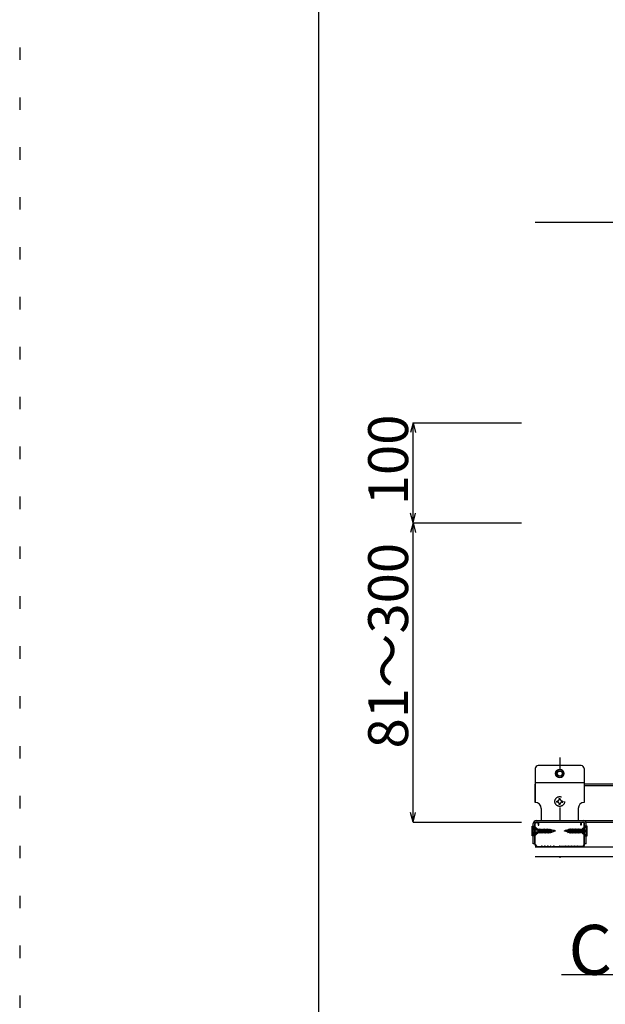
# Model space of a CAD drawing. Extents: x 6315 to 33884, y 4455 to 13365.
# Drawn here: x 6315 to 7196, y 8102 to 9582 of the extents above; entities that cross this region are included whole.
import ezdxf

# ---------------------------------------------------------------- set-up
doc = ezdxf.new("R2010")
doc.units = 0
doc.header["$LTSCALE"] = 30
doc.header["$MEASUREMENT"] = 0
doc.linetypes.add('DASHED1', pattern=[2.5, 1.25, -1.25])
doc.linetypes.add('DOT', pattern=[2.5, 0.625, -1.875])
for name, color, linetype in [('_0-0_図面枠', 7, 'CONTINUOUS'), ('_5-0______SZ_', 7, 'CONTINUOUS'), ('ADD_LINE', 7, 'CONTINUOUS')]:
    doc.layers.add(name, color=color, linetype=linetype)
doc.styles.get("Standard").update_dxf_attribs({"font": 'txt', "bigfont": 'bigfont.shx'})

msp = doc.modelspace()

# ---------------------------------------------------------------- linework, layer by layer
at = {"layer": '_0-0_図面枠', "color": 5, "linetype": 'Continuous'}
msp.add_line((6765, 4755), (6765, 13065), dxfattribs=at)
at = {"layer": '_5-0______SZ_', "color": 7, "linetype": 'Continuous'}
for p, q in [((7090.3, 9277.3), (8717.8, 9277.3)), ((6906.5, 8975.7), (6902.6, 8961.2)), ((6906.5, 8975.7), (7069.6, 8975.7)), ((6906.5, 8975.7), (6910.3, 8961.2)), ((6906.5, 8825.7), (6906.5, 8975.7)), ((6906.5, 8825.7), (6902.6, 8840.2)), ((6906.5, 8825.7), (6910.3, 8840.2)), ((6906.5, 8825.7), (6902.6, 8811.2)), ((6906.5, 8825.7), (7069.6, 8825.7)), ((6906.5, 8825.7), (7069.6, 8825.7)), ((6906.5, 8825.7), (6910.3, 8811.2)), ((6906.5, 8375.7), (6906.5, 8825.7)), ((6906.5, 8375.7), (6902.6, 8390.2)), ((6906.5, 8375.7), (6910.3, 8390.2)), ((6906.5, 8375.7), (7069.6, 8375.7)), ((7342.7, 8146.1), (7129.5, 8146.1))]:
    msp.add_line(p, q, dxfattribs=at)
at = {"layer": '_5-0______SZ_', "color": 4, "linetype": 'Continuous'}
for p, q in [((7090.3, 8456.1), (7090.3, 8405.1)), ((7159.3, 8460.6), (7094.8, 8460.6)), ((7163.8, 8456.1), (7163.8, 8405.1)), ((7090.3, 8435.1), (7163.8, 8435.1)), ((7090.3, 8405.1), (7090.3, 8432.7)), ((7544.8, 8432.7), (7163.8, 8432.7)), ((7544.8, 8430.3), (7163.8, 8430.3)), ((7099.3, 8396.1), (7099.3, 8378.1)), ((7154.8, 8396.1), (7154.8, 8378.1)), ((7090.3, 8378.1), (9657, 8378.1)), ((7091.8, 8378.1), (7162.3, 8378.1)), ((7085.7, 8355), (7085.7, 8369.5)), ((7085.7, 8369.5), (7088.6, 8369.5)), ((7094.6, 8363.3), (7085.7, 8363.3)), ((7087.1, 8342.8), (7087.1, 8373.4)), ((7087.1, 8369.5), (7087.1, 8363.3)), ((7091.9, 8364.4), (7087.1, 8369.5)), ((7088.6, 8369.5), (7094.6, 8364.4)), ((7089.5, 8342.7), (7089.5, 8373.4)), ((7090.3, 8342.7), (7090.3, 8373.4)), ((7091.8, 8375.7), (7162.3, 8375.7)), ((7091.8, 8374.9), (7093.3, 8374.9)), ((7096.2, 8364.4), (7091.9, 8364.4)), ((7094.6, 8361.2), (7094.6, 8363.3)), ((7094.8, 8373.4), (7094.8, 8371.2)), ((7094.8, 8371.2), (7095.5, 8371.2)), ((7094.9, 8360.1), (7096.7, 8365.4)), ((7097.4, 8364.4), (7094.9, 8360.1)), ((7094.9, 8360.1), (7096.2, 8364.4)), ((7095.5, 8371.2), (7095.5, 8373.4)), ((7096, 8360.1), (7098.9, 8365.4)), ((7096.2, 8364.4), (7096.7, 8365.4)), ((7096.7, 8359.2), (7098.9, 8365.4)), ((7096.7, 8365.4), (7097.4, 8364.4)), ((7099.6, 8364.4), (7096.7, 8359.2)), ((7098.4, 8364.4), (7097.4, 8364.4)), ((7098.2, 8360.1), (7101.1, 8365.4)), ((7098.9, 8359.2), (7101.1, 8365.4)), ((7098.9, 8365.4), (7099.6, 8364.4)), ((7101.8, 8364.4), (7098.9, 8359.2)), ((7100.6, 8364.4), (7099.6, 8364.4)), ((7100.4, 8360.1), (7103.3, 8365.4)), ((7101.1, 8359.2), (7103.3, 8365.4)), ((7101.1, 8365.4), (7101.8, 8364.4)), ((7104, 8364.4), (7101.1, 8359.2)), ((7102.8, 8364.4), (7101.8, 8364.4)), ((7102.6, 8360.1), (7105.5, 8365.4)), ((7103.3, 8359.2), (7105.5, 8365.4)), ((7103.3, 8365.4), (7104, 8364.4)), ((7106.2, 8364.4), (7103.3, 8359.2)), ((7105, 8364.4), (7104, 8364.4)), ((7104.8, 8360.1), (7107.7, 8365.4)), ((7105.5, 8359.2), (7107.7, 8365.4)), ((7105.5, 8365.4), (7106.2, 8364.4)), ((7108.4, 8364.4), (7105.5, 8359.2)), ((7107.2, 8364.4), (7106.2, 8364.4)), ((7107, 8360.1), (7109.9, 8365.4)), ((7107.7, 8359.2), (7109.9, 8365.4)), ((7107.7, 8365.4), (7108.4, 8364.4)), ((7110.6, 8364.4), (7107.7, 8359.2)), ((7109.4, 8364.4), (7108.4, 8364.4)), ((7109.2, 8360.1), (7112.1, 8365.4)), ((7109.9, 8359.2), (7112.1, 8365.4)), ((7109.9, 8365.4), (7110.6, 8364.4)), ((7112.8, 8364.4), (7109.9, 8359.2)), ((7111.4, 8360.2), (7113.9, 8364.8)), ((7112.1, 8365.4), (7112.8, 8364.4)), ((7112.1, 8359.2), (7113.9, 8364.8)), ((7114.6, 8363.8), (7112.1, 8359.2)), ((7113.9, 8364.8), (7114.6, 8363.8)), ((7114.2, 8360.6), (7115.8, 8364)), ((7114.4, 8359.6), (7115.8, 8364)), ((7115.6, 8363.6), (7115, 8363.7)), ((7115.2, 8360.8), (7115.8, 8364)), ((7117.4, 8363.1), (7115.7, 8363.5)), ((7117, 8360.9), (7117.9, 8363.8)), ((7117.4, 8363.1), (7117, 8360.9)), ((7118, 8362.9), (7117, 8360.9)), ((7117.4, 8363.1), (7117.9, 8363.8)), ((7117.9, 8363.8), (7118, 8362.9)), ((7120.5, 8362.3), (7118, 8362.9)), ((7133.6, 8362.3), (7136, 8362.9)), ((7136.2, 8363.8), (7136, 8362.9)), ((7136, 8362.9), (7137.1, 8360.9)), ((7136.7, 8363.1), (7136.2, 8363.8)), ((7137.1, 8360.9), (7136.2, 8363.8)), ((7136.7, 8363.1), (7138.4, 8363.5)), ((7136.7, 8363.1), (7137.1, 8360.9)), ((7139.7, 8359.6), (7138.3, 8364)), ((7139.9, 8360.6), (7138.3, 8364)), ((7138.9, 8360.8), (7138.3, 8364)), ((7138.5, 8363.6), (7139.1, 8363.7)), ((7140.2, 8364.8), (7139.5, 8363.8)), ((7139.5, 8363.8), (7142, 8359.2)), ((7142, 8359.2), (7140.2, 8364.8)), ((7142.7, 8360.2), (7140.2, 8364.8)), ((7142, 8365.4), (7141.3, 8364.4)), ((7141.3, 8364.4), (7144.2, 8359.2)), ((7144.2, 8359.2), (7142, 8365.4)), ((7144.9, 8360.1), (7142, 8365.4)), ((7144.2, 8365.4), (7143.5, 8364.4)), ((7143.5, 8364.4), (7146.4, 8359.2)), ((7146.4, 8359.2), (7144.2, 8365.4)), ((7147.1, 8360.1), (7144.2, 8365.4)), ((7144.7, 8364.4), (7145.7, 8364.4)), ((7146.4, 8365.4), (7145.7, 8364.4)), ((7145.7, 8364.4), (7148.6, 8359.2)), ((7148.6, 8359.2), (7146.4, 8365.4)), ((7149.3, 8360.1), (7146.4, 8365.4)), ((7146.9, 8364.4), (7147.9, 8364.4)), ((7148.6, 8365.4), (7147.9, 8364.4)), ((7147.9, 8364.4), (7150.8, 8359.2)), ((7150.8, 8359.2), (7148.6, 8365.4)), ((7151.5, 8360.1), (7148.6, 8365.4)), ((7149.1, 8364.4), (7150.1, 8364.4)), ((7150.8, 8365.4), (7150.1, 8364.4)), ((7150.1, 8364.4), (7153, 8359.2)), ((7153, 8359.2), (7150.8, 8365.4)), ((7153.7, 8360.1), (7150.8, 8365.4)), ((7151.3, 8364.4), (7152.3, 8364.4)), ((7153, 8365.4), (7152.3, 8364.4)), ((7152.3, 8364.4), (7155.2, 8359.2)), ((7155.2, 8359.2), (7153, 8365.4)), ((7155.9, 8360.1), (7153, 8365.4)), ((7153.5, 8364.4), (7154.5, 8364.4)), ((7155.2, 8365.4), (7154.5, 8364.4)), ((7154.5, 8364.4), (7157.4, 8359.2)), ((7157.4, 8359.2), (7155.2, 8365.4)), ((7158.1, 8360.1), (7155.2, 8365.4)), ((7155.7, 8364.4), (7156.7, 8364.4)), ((7157.4, 8365.4), (7156.7, 8364.4)), ((7156.7, 8364.4), (7159.2, 8360.1)), ((7159.2, 8360.1), (7157.4, 8365.4)), ((7157.9, 8364.4), (7157.4, 8365.4)), ((7159.2, 8360.1), (7157.9, 8364.4)), ((7157.9, 8364.4), (7162.2, 8364.4)), ((7158.5, 8371.2), (7158.5, 8373.4)), ((7159.3, 8371.2), (7158.5, 8371.2)), ((7159.3, 8373.4), (7159.3, 8371.2)), ((7165.5, 8369.5), (7159.5, 8364.4)), ((7159.5, 8363.3), (7168.4, 8363.3)), ((7159.5, 8361.2), (7159.5, 8363.3)), ((7162.3, 8374.9), (7160.8, 8374.9)), ((7162.2, 8364.4), (7167, 8369.5)), ((7163.8, 8342.7), (7163.8, 8373.4)), ((7164.5, 8342.7), (7164.5, 8373.4)), ((7168.4, 8369.5), (7165.5, 8369.5)), ((7166.4, 8375.7), (7561, 8375.7)), ((7166.9, 8342.8), (7166.9, 8373.4)), ((7167, 8369.5), (7167, 8363.3)), ((7168.4, 8355), (7168.4, 8369.5)), ((7085.7, 8361.2), (7094.6, 8361.2)), ((7088.6, 8355), (7085.7, 8355)), ((7087.1, 8361.2), (7087.1, 8355)), ((7087.1, 8355), (7091.9, 8360.1)), ((7088.6, 8355), (7094.6, 8360.1)), ((7091.9, 8360.1), (7096, 8360.1)), ((7096.7, 8359.2), (7096, 8360.1)), ((7097.2, 8360.1), (7098.2, 8360.1)), ((7098.9, 8359.2), (7098.2, 8360.1)), ((7099.4, 8360.1), (7100.4, 8360.1)), ((7101.1, 8359.2), (7100.4, 8360.1)), ((7101.6, 8360.1), (7102.6, 8360.1)), ((7103.3, 8359.2), (7102.6, 8360.1)), ((7103.8, 8360.1), (7104.8, 8360.1)), ((7105.5, 8359.2), (7104.8, 8360.1)), ((7106, 8360.1), (7107, 8360.1)), ((7107.7, 8359.2), (7107, 8360.1)), ((7108.2, 8360.1), (7109.2, 8360.1)), ((7109.9, 8359.2), (7109.2, 8360.1)), ((7112.1, 8359.2), (7111.4, 8360.2)), ((7114.4, 8359.6), (7114.2, 8360.6)), ((7115.2, 8360.8), (7114.4, 8359.6)), ((7115.2, 8360.8), (7117.1, 8361.3)), ((7117.2, 8361.4), (7120.5, 8362.3)), ((7136.9, 8361.4), (7133.6, 8362.3)), ((7138.9, 8360.8), (7137, 8361.3)), ((7138.9, 8360.8), (7139.7, 8359.6)), ((7139.7, 8359.6), (7139.9, 8360.6)), ((7142, 8359.2), (7142.7, 8360.2)), ((7144.2, 8359.2), (7144.9, 8360.1)), ((7145.9, 8360.1), (7144.9, 8360.1)), ((7146.4, 8359.2), (7147.1, 8360.1)), ((7148.1, 8360.1), (7147.1, 8360.1)), ((7148.6, 8359.2), (7149.3, 8360.1)), ((7150.3, 8360.1), (7149.3, 8360.1)), ((7150.8, 8359.2), (7151.5, 8360.1)), ((7152.5, 8360.1), (7151.5, 8360.1)), ((7153, 8359.2), (7153.7, 8360.1)), ((7154.7, 8360.1), (7153.7, 8360.1)), ((7155.2, 8359.2), (7155.9, 8360.1)), ((7156.9, 8360.1), (7155.9, 8360.1)), ((7157.4, 8359.2), (7158.1, 8360.1)), ((7162.2, 8360.1), (7158.1, 8360.1)), ((7168.4, 8361.2), (7159.5, 8361.2)), ((7165.5, 8355), (7159.5, 8360.1)), ((7167, 8355), (7162.2, 8360.1)), ((7165.5, 8355), (7168.4, 8355)), ((7167, 8361.2), (7167, 8355)), ((7089.5, 8342.8), (7087.1, 8342.8)), ((7090.3, 8338.2), (9694.5, 8338.2)), ((7094, 8338.9), (7098.4, 8338.9)), ((7094, 8338.2), (7098.5, 8338.2)), ((7098.8, 8339), (7099.7, 8339.5)), ((7098.8, 8338.3), (7099.7, 8338.8)), ((7100.4, 8339.6), (7102, 8339)), ((7100.4, 8338.8), (7102, 8338.3)), ((7102.6, 8339), (7104.3, 8339.6)), ((7102.6, 8338.3), (7104.3, 8338.8)), ((7104.9, 8339.6), (7106.5, 8339)), ((7104.9, 8338.8), (7106.5, 8338.3)), ((7107.1, 8339), (7108.8, 8339.6)), ((7107.1, 8338.3), (7108.8, 8338.8)), ((7109.4, 8339.6), (7111, 8339)), ((7109.4, 8338.8), (7111, 8338.3)), ((7111.6, 8339), (7113.3, 8339.6)), ((7111.6, 8338.3), (7113.3, 8338.8)), ((7113.9, 8339.6), (7115.5, 8339)), ((7113.9, 8338.8), (7115.5, 8338.3)), ((7116.1, 8339), (7117.7, 8339.6)), ((7116.1, 8338.3), (7117.7, 8338.8)), ((7118.4, 8339.5), (7119.4, 8339)), ((7118.4, 8338.8), (7119.4, 8338.3)), ((7119.8, 8338.9), (7125.3, 8338.9)), ((7119.8, 8338.2), (7125.3, 8338.2)), ((7125.7, 8339), (7126.6, 8339.5)), ((7125.7, 8338.3), (7126.6, 8338.7)), ((7128.4, 8339), (7127.4, 8339.5)), ((7128.4, 8338.3), (7127.4, 8338.7)), ((7134.3, 8338.9), (7128.8, 8338.9)), ((7134.3, 8338.2), (7128.8, 8338.2)), ((7135.7, 8339.5), (7134.7, 8339)), ((7135.7, 8338.8), (7134.7, 8338.3)), ((7138, 8339), (7136.4, 8339.6)), ((7138, 8338.3), (7136.4, 8338.8)), ((7140.2, 8339.6), (7138.6, 8339)), ((7140.2, 8338.8), (7138.6, 8338.3)), ((7142.5, 8339), (7140.8, 8339.6)), ((7142.5, 8338.3), (7140.8, 8338.8)), ((7144.7, 8339.6), (7143.1, 8339)), ((7144.7, 8338.8), (7143.1, 8338.3)), ((7147, 8339), (7145.3, 8339.6)), ((7147, 8338.3), (7145.3, 8338.8)), ((7149.2, 8339.6), (7147.6, 8339)), ((7149.2, 8338.8), (7147.6, 8338.3)), ((7151.5, 8339), (7149.8, 8339.6)), ((7151.5, 8338.3), (7149.8, 8338.8)), ((7153.7, 8339.6), (7152.1, 8339)), ((7153.7, 8338.8), (7152.1, 8338.3)), ((7155.3, 8339), (7154.4, 8339.5)), ((7155.3, 8338.3), (7154.4, 8338.8)), ((7160, 8338.2), (7155.6, 8338.2)), ((7160, 8338.9), (7155.7, 8338.9)), ((7166.9, 8342.8), (7164.5, 8342.8)), ((7090.3, 8323.9), (9708.8, 8323.9))]:
    msp.add_line(p, q, dxfattribs=at)
at = {"layer": '_5-0______SZ_', "color": 4, "linetype": 'DASHED1'}
for p, q in [((7122.5, 8407.3), (7123.4, 8407.3)), ((7122.5, 8405.8), (7122.5, 8407.3)), ((7126.3, 8411.1), (7127.8, 8411.1)), ((7126.3, 8410.3), (7126.3, 8411.1)), ((7127.8, 8410.3), (7127.8, 8411.1)), ((7130.7, 8407.3), (7131.5, 8407.3)), ((7131.5, 8407.3), (7131.5, 8405.8)), ((7122.5, 8405.8), (7123.4, 8405.8)), ((7126.3, 8402.1), (7126.3, 8402.9)), ((7127.8, 8402.1), (7126.3, 8402.1)), ((7127.8, 8402.1), (7127.8, 8402.9)), ((7130.7, 8405.8), (7131.5, 8405.8))]:
    msp.add_line(p, q, dxfattribs=at)
at = {"layer": '_5-0______SZ_', "color": 4, "linetype": 'Continuous'}
for radius in [6.37, 4.5, 3.75]:
    msp.add_circle((7127, 8448.6), radius, dxfattribs=at)
at = {"layer": '_5-0______SZ_', "color": 4, "linetype": 'DASHED1'}
msp.add_circle((7127, 8406.6), 7.35, dxfattribs=at)
at = {"layer": '_5-0______SZ_', "color": 4, "linetype": 'Continuous'}
for centre, radius, start, end in [((7094.8, 8456.1), 4.5, 90, 180), ((7159.3, 8456.1), 4.5, 0, 90), ((7090.3, 8396.1), 9, 0, 90), ((7163.8, 8396.1), 9, 90, 180), ((7091.8, 8373.4), 4.65, 90, 180), ((7162.3, 8373.4), 4.65, 0, 90), ((7091.8, 8373.4), 2.25, 90, 180), ((7091.8, 8373.4), 1.5, 90, 180), ((7093.3, 8373.4), 2.25, 0, 90), ((7093.3, 8373.4), 1.5, 0, 90), ((7109.7, 8343.7), 20.7, 84.9516, 87.5774), ((7109.7, 8343.7), 20.7, 79.2595, 81.7805), ((7109.7, 8343.7), 20.7, 75, 76.1957), ((7144.4, 8343.7), 20.7, 103.8043, 105), ((7144.4, 8343.7), 20.7, 98.2195, 100.7405), ((7144.4, 8343.7), 20.7, 92.4225, 95.0484), ((7160.8, 8373.4), 2.25, 90, 180), ((7160.8, 8373.4), 1.5, 90, 180), ((7162.3, 8373.4), 2.25, 0, 90), ((7162.3, 8373.4), 1.5, 0, 90), ((7109.7, 8380.8), 20.7, 271.9424, 274.751), ((7109.7, 8380.8), 20.7, 278.3499, 282.5832), ((7144.4, 8380.8), 20.7, 257.4168, 261.65), ((7144.4, 8380.8), 20.7, 265.249, 268.0576), ((7094, 8342.7), 4.5, 180, 270), ((7094, 8342.7), 3.75, 180, 270), ((7098.4, 8339.8), 0.9, 270, 296.5224), ((7098.4, 8339.1), 0.9, 270, 296.5224), ((7100.1, 8338.7), 0.9, 71.565, 116.5223), ((7100.1, 8338), 0.9, 71.5348, 116.5223), ((7102.3, 8339.9), 0.9, 251.565, 288.4349), ((7102.3, 8339.1), 0.9, 251.6255, 288.4651), ((7104.6, 8338.7), 0.9, 71.5348, 108.4651), ((7104.6, 8338), 0.9, 71.5348, 108.4651), ((7106.8, 8339.9), 0.9, 251.5348, 288.4651), ((7106.8, 8339.1), 0.9, 251.5348, 288.4651), ((7109.1, 8338.7), 0.9, 71.5348, 108.4651), ((7109.1, 8338), 0.9, 71.5348, 108.4651), ((7111.3, 8339.9), 0.9, 251.5348, 288.4651), ((7111.3, 8339.1), 0.9, 251.5348, 288.4651), ((7113.6, 8338.7), 0.9, 71.5348, 108.4651), ((7113.6, 8338), 0.9, 71.5348, 108.4651), ((7115.8, 8339.9), 0.9, 251.5348, 288.4651), ((7115.8, 8339.1), 0.9, 251.5348, 288.4651), ((7118, 8338.7), 0.9, 63.4776, 108.4651), ((7118, 8338), 0.9, 63.4776, 108.4651), ((7119.8, 8339.8), 0.9, 243.4776, 270), ((7119.8, 8339.1), 0.9, 243.4776, 270), ((7125.3, 8339.8), 0.9, 270, 296.5224), ((7125.3, 8339.1), 0.9, 270, 296.5224), ((7127, 8338.7), 0.9, 63.4776, 116.5223), ((7127, 8337.9), 0.9, 63.4776, 116.5223), ((7128.8, 8339.8), 0.9, 243.4776, 270), ((7128.8, 8339.1), 0.9, 243.4776, 270), ((7134.3, 8339.8), 0.9, 270, 296.5224), ((7134.3, 8339.1), 0.9, 270, 296.5224), ((7136.1, 8338.7), 0.9, 71.5348, 116.5223), ((7136.1, 8338), 0.9, 71.5348, 116.5223), ((7138.3, 8339.9), 0.9, 251.5348, 288.4651), ((7138.3, 8339.1), 0.9, 251.5348, 288.4651), ((7140.5, 8338.7), 0.9, 71.5348, 108.4651), ((7140.5, 8338), 0.9, 71.5348, 108.4651), ((7142.8, 8339.9), 0.9, 251.5348, 288.4651), ((7142.8, 8339.1), 0.9, 251.5348, 288.4651), ((7145, 8338.7), 0.9, 71.5348, 108.4651), ((7145, 8338), 0.9, 71.5348, 108.4651), ((7147.3, 8339.9), 0.9, 251.5348, 288.4651), ((7147.3, 8339.1), 0.9, 251.5348, 288.4651), ((7149.5, 8338.7), 0.9, 71.5348, 108.4651), ((7149.5, 8338), 0.9, 71.5348, 108.4651), ((7151.8, 8339.9), 0.9, 251.565, 288.4349), ((7151.8, 8339.1), 0.9, 251.5348, 288.3745), ((7154, 8338.7), 0.9, 63.4776, 108.435), ((7154, 8338), 0.9, 63.4776, 108.4651), ((7155.7, 8339.8), 0.9, 243.4776, 270), ((7155.7, 8339.1), 0.9, 243.4776, 270), ((7160, 8342.7), 3.75, 270, 0), ((7160, 8342.7), 4.5, 270, 0)]:
    msp.add_arc(centre, radius, start, end, dxfattribs=at)
at = {"layer": '_5-0______SZ_', "color": 4, "linetype": 'DASHED1'}
for centre, start, end in [((7123.4, 8410.3), 270, 0), ((7130.7, 8410.3), 180, 270), ((7123.4, 8402.9), 0, 90), ((7130.7, 8402.9), 90, 180)]:
    msp.add_arc(centre, 2.92, start, end, dxfattribs=at)
at = {"layer": 'ADD_LINE', "color": 5, "linetype": 'DOT'}
for p, q in [((6315, 13365), (6315, 4455)), ((7127, 8472.7), (7127, 8321.7))]:
    msp.add_line(p, q, dxfattribs=at)

# ---------------------------------------------------------------- texts
at = {"layer": '_5-0______SZ_', "color": 4}
for s, p in [('100', (6899, 8851.9)), ('81～300', (6899, 8486.3))]:
    msp.add_text(s, height=60, rotation=90, dxfattribs=at).set_placement(p)
msp.add_text('CC-25', height=75, dxfattribs=at).set_placement((7140.2, 8146.1))

doc.saveas('drawing.dxf')
